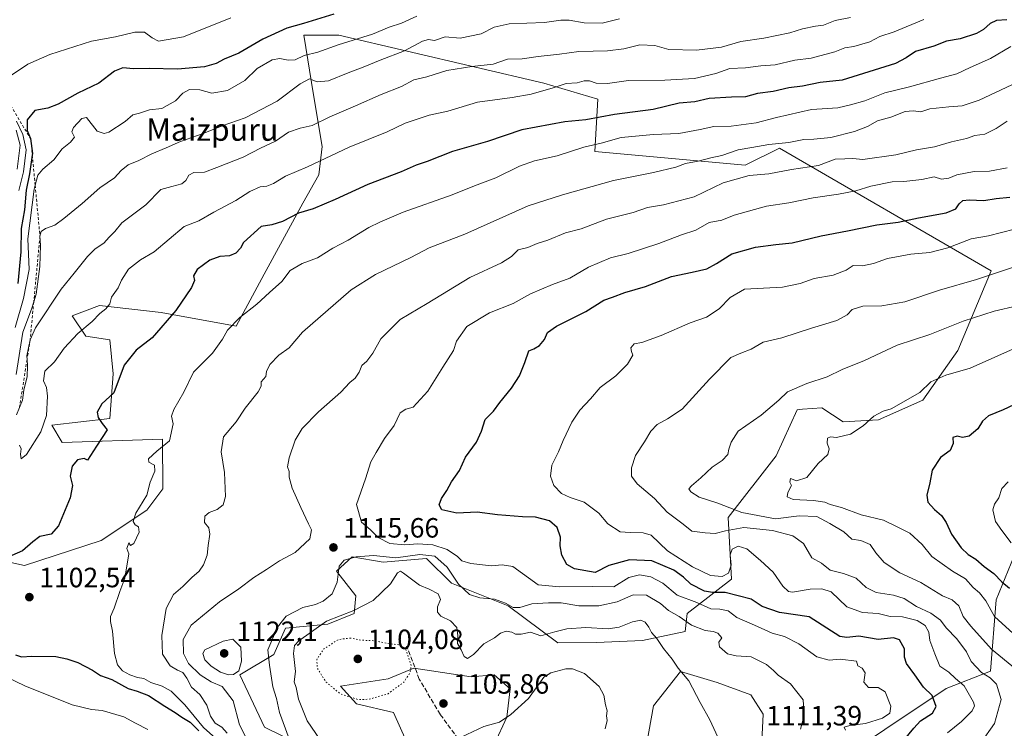
# Model space of a CAD drawing. Units: metres. Extents: x 627529 to 630974, y 4750436 to 4752814.
# Drawn here: x 627950 to 628303, y 4751500 to 4751754 of the extents above; entities that cross this region are included whole.
import ezdxf
from ezdxf.enums import TextEntityAlignment as Align

# ---------------------------------------------------------------- set-up
doc = ezdxf.new("R2010")
doc.units = ezdxf.units.M
doc.header["$MEASUREMENT"] = 0
for name, pattern in [('DGN Style 2', [1.648017, 0.98881, -0.659207]), ('DGN Style 3', [2.307223, 1.648017, -0.659207]), ('DGN Style 5', [1.153612, 0.494405, -0.659207])]:
    doc.linetypes.add(name, pattern=pattern)
for name, color, linetype, lineweight in [('Curva de nivel maestra', 30, 'Continuous', 30), ('Curva de nivel normal', 30, 'Continuous', 0), ('Curva de nivel normal depresión', 30, 'DGN Style 5', 0), ('Escarpado lineal', 30, 'DGN Style 2', 0), ('Matorral CxS', 135, 'Continuous', 0), ('Punto de cota en terreno', 7, 'Continuous', 0), ('Rótulo de punto de cota en terreno', 7, 'Continuous', 0), ('Senda', 7, 'DGN Style 3', 0), ('Texto cartográfico', 7, 'Continuous', 0)]:
    doc.layers.add(name, color=color, linetype=linetype, lineweight=lineweight)
doc.styles.add('Style-Arial', font='txt')

# ---------------------------------------------------------------- blocks, each defined once
blk = doc.blocks.new('5PATER')
at = {"layer": 'Punto de cota en terreno', "linetype": 'Continuous', "lineweight": 0}
h = blk.add_hatch(color=51, dxfattribs=at)
edge = h.paths.add_edge_path()
edge.add_ellipse((0, 0), major_axis=(-0.11, -0.111), ratio=0.999422, start_angle=0, end_angle=360)

msp = doc.modelspace()

# ---------------------------------------------------------------- linework, layer by layer
at = {"layer": 'Curva de nivel maestra', "color": 30, "linetype": 'Continuous', "lineweight": 30, "flags": 128}
for points, elevation in [([(628062.33, 4751756.3401), (628051.53, 4751753.0801), (628045.52, 4751751.3901), (628036.85, 4751747.3901), (628028.25, 4751742.4101), (628022.94, 4751740.3001), (628020.14, 4751738.7301), (628015.97, 4751737.5201), (628006.21, 4751736.6801), (627996.08, 4751736.9401), (627990.43, 4751736.7801), (627986.59, 4751737.1001), (627983.57, 4751735.9901), (627977.96, 4751731.6701), (627970.47, 4751728.0501), (627963.32, 4751724.0401), (627959.68, 4751722.6701), (627954.98, 4751721.8001), (627952.22, 4751718.4301), (627952.26, 4751714.7001), (627953.4, 4751711.8201), (627954.17, 4751706.3701), (627954.0898, 4751705.8131), (627953.12, 4751699.0801), (627951.88, 4751693.2801), (627951.31, 4751686.1801), (627950.14, 4751679.4301), (627949.92, 4751671.0601), (627948.87, 4751659.7801)], 1075), ([(628304.1, 4751754.3101), (628300.4, 4751754.1201), (628298.1, 4751753.1001), (628295.76, 4751750.8501), (628293.22, 4751749.4701), (628287.32, 4751747.5301), (628282.41, 4751746.7001), (628277.85, 4751744.9401), (628271.31, 4751743.0001), (628267.91, 4751740.7701), (628264.06, 4751738.6501), (628244.95, 4751732.6501), (628237.11, 4751731.9101), (628230.73, 4751730.5701), (628225.83, 4751729.9501), (628220.22, 4751728.6001), (628214.57, 4751727.9701), (628210.24, 4751726.7401), (628205.24, 4751726.6201), (628197.24, 4751726.0801), (628192.03, 4751724.8801), (628186.39, 4751724.5101), (628177.03, 4751722.2201), (628163.17, 4751720.3501), (628152.93, 4751718.4901), (628145.36, 4751717.7001), (628129.87, 4751714.9201), (628117.57, 4751710.7401), (628104.98, 4751707.0601), (628095.85, 4751703.5601), (628091.98, 4751702.2601), (628086.57, 4751699.8601), (628074.57, 4751695.2801), (628062.91, 4751689.8501), (628054.91, 4751686.5801), (628049.75, 4751684.9501), (628043.95, 4751682.0301), (628040.08, 4751680.8301), (628036.24, 4751680.1501), (628029.98, 4751674.4001), (628028.82, 4751672.4501), (628027.22, 4751670.6301), (628024.96, 4751669.6701), (628021.5, 4751669.3701), (628017.9, 4751668.0601), (628013.36, 4751664.8101), (628011.93, 4751662.5001), (628012.34, 4751660.8601), (628011.3, 4751658.3201), (628005.63, 4751650.0001), (627997.12, 4751640.1801), (627991.44, 4751635.8001), (627987.08, 4751630.4501), (627983.4, 4751620.4501), (627979.12, 4751616.6001), (627977.39, 4751613.5901), (627977.74, 4751611.6101), (627979.15, 4751609.5301), (627981.01, 4751607.2201), (627977.12, 4751601.3901), (627973.94, 4751596.3901), (627972.71, 4751596.9801), (627970.37, 4751596.4501), (627968.41, 4751594.1701), (627967.7, 4751590.5501), (627968.55, 4751587.2501), (627967.72, 4751582.8601), (627963.47, 4751572.7401), (627960.81, 4751569.7201), (627956.78, 4751568.9001), (627954.24, 4751567.0701), (627950.57, 4751563.8001), (627941.91, 4751560.0401)], 1100), ([(628267.4, 4751496.1201), (628270.65, 4751500.1501), (628273.06, 4751502.8201), (628277.4, 4751505.5601), (628278.76, 4751507.9801), (628277.24, 4751511.9301), (628274.23, 4751514.8901), (628271.12, 4751519.3301), (628268.12, 4751523.3301), (628267.4, 4751525.6701), (628267.33, 4751528.6201), (628265.54, 4751531.8601), (628263.41, 4751532.5401), (628257.91, 4751531.9301), (628250.91, 4751533.1501), (628246.63, 4751532.6801), (628244.12, 4751533.1001), (628233.06, 4751540.1401), (628222.41, 4751541.7201), (628216.22, 4751543.7701), (628212.22, 4751546.4201), (628202.97, 4751548.8901), (628198.43, 4751548.8801), (628195.49, 4751549.3301), (628190.57, 4751551.8401), (628187.99, 4751554.3101), (628184.46, 4751556.8501), (628176.56, 4751560.2101), (628168.6, 4751560.5901), (628161.16, 4751558.4701), (628156.24, 4751556.0301), (628148.78, 4751557.3401), (628146.02, 4751558.9401), (628144.3, 4751562.1801), (628143.68, 4751565.5801), (628143.8, 4751568.6601), (628142.55, 4751572.1601), (628139.81, 4751574.5801), (628134.83, 4751575.9001), (628130.1, 4751575.9401), (628121.17, 4751576.6601), (628113.92, 4751577.6101), (628106.57, 4751577.2801), (628101.19, 4751578.4601), (628100.16, 4751580.2601), (628101.1, 4751582.5601), (628102.97, 4751585.4301), (628104.63, 4751588.6101), (628107.51, 4751592.5801), (628109.71, 4751597.4201), (628113.58, 4751602.7501), (628115.43, 4751606.7301), (628116.79, 4751610.9801), (628119.76, 4751613.9301), (628122.06, 4751617.0301), (628126.24, 4751622.1201), (628129.04, 4751626.6101), (628131.02, 4751631.4201), (628132.4, 4751635.5301), (628134.24, 4751636.3001), (628136.24, 4751637.5401), (628138.05, 4751639.6701), (628139.15, 4751642.1501), (628142.38, 4751644.4701), (628152.87, 4751649.7001), (628159.41, 4751653.7101), (628162.53, 4751654.7901), (628166.85, 4751656.4601), (628174.34, 4751658.6401), (628183.71, 4751662.2201), (628191.13, 4751663.7501), (628196.36, 4751665.0401), (628199.85, 4751666.9401), (628205.34, 4751670.4301), (628213.89, 4751672.7601), (628221.15, 4751673.7801), (628227.03, 4751674.3701), (628237.46, 4751676.8301), (628246.91, 4751678.6201), (628257.42, 4751680.7601), (628265.12, 4751681.7801), (628272.32, 4751683.3301), (628282.34, 4751685.1201), (628285.84, 4751686.5801), (628286.98, 4751688.3101), (628288.27, 4751689.4801), (628290.59, 4751689.7701), (628295.83, 4751689.5101), (628300.24, 4751690.2701), (628305.24, 4751690.7501)], 1125), ([(628312.21, 4751618.8301), (628302.75, 4751614.3601), (628297.52, 4751612.2901), (628295.34, 4751610.3301), (628293.72, 4751607.6201), (628290.57, 4751604.9301), (628288.24, 4751604.4601), (628286.24, 4751604.9201), (628284.71, 4751604.4201), (628284.77, 4751602.3601), (628283.71, 4751599.8101), (628280.32, 4751597.3001), (628277.3, 4751592.7001), (628276.46, 4751588.2401), (628275.35, 4751583.8101), (628275.76, 4751581.3101), (628278.14, 4751578.5701), (628280.69, 4751576.4301), (628282.28, 4751574.0201), (628284.18, 4751569.7201), (628287.68, 4751564.8901), (628290.22, 4751562.4301), (628292.92, 4751560.8001), (628295.94, 4751558.1601), (628299.43, 4751555.6401), (628302.29, 4751552.6201), (628305.01, 4751550.4301)], 1150), ([(627948.07, 4751526.4601), (627950.18, 4751525.7401), (627953.91, 4751526.0101), (627962.57, 4751525.9101), (627966.53, 4751525.0101), (627970.43, 4751523.7301), (627975.71, 4751521.0001), (627978.58, 4751519.1101), (627982.62, 4751517.5701), (627988.46, 4751514.3401), (627991.74, 4751513.4301), (627995.83, 4751511.8201), (628001.66, 4751508.0201), (628005.44, 4751505.8201), (628007.82, 4751504.0401), (628010.74, 4751502.2901), (628013.93, 4751499.1401)], 1100)]:
    msp.add_lwpolyline(points, dxfattribs=dict(at, elevation=elevation))
at = {"layer": 'Curva de nivel normal', "color": 30, "linetype": 'Continuous', "lineweight": 0, "flags": 128}
for points, elevation in [([(628025.38, 4751755.02), (628008.36, 4751748.26), (627999.45, 4751746.72), (627997.09, 4751747.93), (627994.39, 4751749.9), (627990.89, 4751749.99), (627983.99, 4751748.26), (627975.31, 4751746.66), (627960.43, 4751741.88), (627952.49, 4751738.4), (627946.24, 4751734.27)], 1070), ([(628092.18, 4751755.66), (628086.74, 4751753.12), (628082.28, 4751751.78), (628076.24, 4751749.26), (628063.94, 4751745.39), (628056.6, 4751742.76), (628051.78, 4751741.5), (628048.45, 4751740.06), (628045.96, 4751739.85), (628042.96, 4751740.54), (628040.29, 4751739.95), (628034.89, 4751736.9), (628030.45, 4751732.56), (628024.16, 4751728.98), (628018.52, 4751728.07), (628014.24, 4751729.24), (628010.55, 4751729.33), (628008.15, 4751728.1), (628005.55, 4751725.27), (628000.57, 4751722.57), (627996.24, 4751722.08), (627992.57, 4751720.83), (627990.25, 4751720.24), (627987.4, 4751717.93), (627981.54, 4751714.08), (627979.9, 4751713.57), (627977.4, 4751714.46), (627973.61, 4751719.32), (627971.91, 4751718.98), (627968.86, 4751715.73), (627968.24, 4751714.22), (627969.21, 4751712.29), (627967.84, 4751710.48), (627964.83, 4751708.04), (627961.81, 4751704.1), (627957.93, 4751700.82), (627956.13, 4751698.6), (627955.1124, 4751694.9954), (627954.71, 4751693.57), (627952.49, 4751675.78), (627952.91, 4751664.78), (627950.97, 4751654.33), (627947.93, 4751643.96)], 1080), ([(628165, 4751754.67), (628158.78, 4751753.17), (628152.31, 4751753.26), (628146.92, 4751754.28), (628143.96, 4751754.3), (628138.02, 4751753.38), (628125.31, 4751752.9), (628120.01, 4751751.71), (628115.36, 4751749.32), (628107.71, 4751747.8), (628102.36, 4751748.24), (628098.57, 4751746.97), (628096.41, 4751747.36), (628094.27, 4751746.74), (628087.75, 4751743.18), (628079.01, 4751739.94), (628072.98, 4751737.32), (628067.57, 4751735.34), (628060.48, 4751732.46), (628056.35, 4751732.1), (628053.62, 4751733.22), (628050.24, 4751731.44), (628042.06, 4751725.2), (628030.54, 4751719.22), (628022.23, 4751716.32), (628015.51, 4751713.61), (628007.29, 4751710.74), (628002.22, 4751708.47), (627997.06, 4751706.3), (627992.36, 4751703.86), (627988.56, 4751702.3), (627986.05, 4751700.34), (627983.56, 4751697.7), (627978.38, 4751694.01), (627971.99, 4751688.45), (627965.41, 4751683.12), (627962.18, 4751680.63), (627958.8, 4751679.49), (627957.32, 4751678.36), (627956.84, 4751676.7201), (627957.08, 4751673.52), (627956.77, 4751665.78), (627955.47, 4751655.9), (627954.6076, 4751653.1526), (627953.8, 4751650.58), (627950.74, 4751642.25), (627948.34, 4751627.09)], 1085), ([(628247.91, 4751755.14), (628242.49, 4751754.15), (628238.2, 4751752.42), (628235.35, 4751752.03), (628230.77, 4751751.18), (628226.16, 4751749.67), (628216.8, 4751747.74), (628208.54, 4751746.53), (628201.6, 4751744.54), (628192.61, 4751743.48), (628182.68, 4751743.72), (628177.73, 4751745.16), (628172.24, 4751745.33), (628166.57, 4751743.92), (628160.7, 4751743.2), (628150.41, 4751742.97), (628143.49, 4751742.03), (628135.75, 4751741.15), (628130.09, 4751740.38), (628124.79, 4751740.2), (628119.63, 4751738.42), (628111.97, 4751737.57), (628102.98, 4751736.16), (628095.76, 4751733.9), (628091.1, 4751732.77), (628086.75, 4751730.48), (628079.4, 4751727.55), (628070.14, 4751723.47), (628060.91, 4751719.55), (628054.57, 4751716.38), (628050.24, 4751715.5), (628046.14, 4751714.04), (628041.45, 4751710.8), (628036.03, 4751708.25), (628029.8, 4751705.07), (628020.39, 4751701.42), (628015.89, 4751699.72), (628012.16, 4751699.6), (628010.32, 4751698.63), (628009.29, 4751696.69), (628007.75, 4751695.46), (628004.24, 4751694.59), (628000.24, 4751693.42), (627994.91, 4751687.98), (627986.24, 4751681.49), (627983.76, 4751678.42), (627981.67, 4751676.4), (627979.76, 4751674.22), (627976.65, 4751672.12), (627973.94, 4751669.38), (627969.18, 4751663.44), (627964.46, 4751657.75), (627955.18, 4751643.78), (627953.32, 4751639.5601), (627952.08, 4751633.78), (627952.1987, 4751632.4371), (627952.4, 4751630.16), (627952.22, 4751626.37), (627951.07, 4751621.49), (627950.59, 4751617.86), (627948.4, 4751612.6)], 1090), ([(628274.32, 4751754.44), (628263.62, 4751750.07), (628258.49, 4751748.39), (628254.91, 4751746.48), (628249.16, 4751744.82), (628245.94, 4751744.34), (628242.27, 4751742.86), (628233.78, 4751740.61), (628227.91, 4751739.93), (628220.88, 4751738.18), (628215.78, 4751737.91), (628210.21, 4751737.14), (628204.57, 4751736.85), (628199.57, 4751735.14), (628191.91, 4751733.35), (628181.33, 4751732.76), (628168.25, 4751732.62), (628160.66, 4751731.56), (628156.57, 4751731.62), (628154.24, 4751732.42), (628152.24, 4751732.43), (628149.81, 4751731.7), (628145.86, 4751731.5), (628141.14, 4751729.91), (628133.24, 4751727.68), (628126.41, 4751726.46), (628113.99, 4751724.87), (628103.34, 4751721.55), (628096.64, 4751720.18), (628088.06, 4751717.26), (628081.51, 4751714.12), (628067.87, 4751708.66), (628052.91, 4751701.58), (628045.03, 4751698.25), (628040.66, 4751695.68), (628038.29, 4751694.68), (628035.92, 4751694.44), (628032.24, 4751692.81), (628027.24, 4751689.52), (628019.24, 4751685.38), (628013.91, 4751682.25), (628008.6, 4751680.16), (627997.82, 4751671.12), (627992.98, 4751668.21), (627988.64, 4751664.83), (627986.13, 4751660.88), (627984.88, 4751658.12), (627982.48, 4751654.78), (627981.91, 4751652.45), (627980.53, 4751650.6), (627978.31, 4751649.01), (627975.57, 4751646.12), (627970.4, 4751641.84), (627965.55, 4751636.51), (627962.01, 4751631.6), (627958.61, 4751628.24), (627958.09, 4751624.78), (627959.13, 4751622.45), (627959.58, 4751619.28), (627959.16, 4751612.34), (627957.2, 4751606.48), (627952.01, 4751598.33), (627950.07, 4751596.78), (627949.8, 4751598.45), (627950.04, 4751600.35), (627949.51, 4751601.7)], 1095), ([(628305.57, 4751744.8), (628298.24, 4751740.54), (628290.91, 4751737.27), (628286.18, 4751735.03), (628280.33, 4751733.47), (628269.18, 4751730.29), (628260.3, 4751728.11), (628253.06, 4751725.28), (628247.94, 4751723.81), (628243.4, 4751722.77), (628233.95, 4751722.16), (628221.37, 4751719.29), (628214.08, 4751717.38), (628205.08, 4751716.24), (628198.83, 4751716.12), (628193.99, 4751714.96), (628186.33, 4751713.57), (628177.24, 4751713.26), (628165.57, 4751712.15), (628158.38, 4751710.05), (628152.13, 4751708.65), (628142.59, 4751705.6), (628134.43, 4751703.79), (628129.12, 4751701.9), (628120.57, 4751697.67), (628112.91, 4751694.8), (628104.91, 4751691.5), (628087.24, 4751685.34), (628078.91, 4751681.75), (628074.97, 4751679.83), (628067.49, 4751675.24), (628062.02, 4751672.37), (628056.53, 4751668.95), (628051.04, 4751666.91), (628046.7, 4751664.37), (628043.77, 4751660.49), (628039.24, 4751656.45), (628034.76, 4751652.29), (628028.65, 4751647.48), (628024.25, 4751642.96), (628022.37, 4751639.78), (628018.77, 4751634.69), (628011.98, 4751627.9), (628008.54, 4751620.78), (628004.93, 4751614.52), (628004.14, 4751612.1), (628004.66, 4751609.4), (628003.36, 4751603.3), (627998.77, 4751599.52), (627995.88, 4751596.83), (627995.94, 4751595.62), (627998.02, 4751594.56), (627998.09, 4751592.34), (627996.44, 4751588.48), (627995.17, 4751583.73), (627991.31, 4751577.37), (627990.36, 4751574.28), (627991.02, 4751573.13), (627992.25, 4751572.35), (627992.44, 4751570.44), (627990.54, 4751566.37), (627989.36, 4751565.73), (627988.75, 4751566.72), (627988.01, 4751564.6), (627988.72, 4751562.73), (627987.36, 4751553.96), (627985.53, 4751549.2), (627983.52, 4751543.27), (627982.14, 4751540.2), (627982.12, 4751538.39), (627982.94, 4751534.99), (627983.59, 4751527), (627984.64, 4751522.85), (627986.47, 4751520.68), (627989.06, 4751519.27), (627991.84, 4751518.37), (627994.19, 4751517.97), (627996.71, 4751516.5), (628000.7, 4751515.23), (628003.99, 4751513.38), (628008.86, 4751508.48), (628015.61, 4751500.34), (628027.56, 4751489.77)], 1105), ([(628024.08, 4751498.37), (628022.12, 4751500.49), (628019.75, 4751502), (628018.07, 4751504.46), (628016.81, 4751508.43), (628014.28, 4751512.24), (628011.26, 4751514.82), (628009.64, 4751518.12), (628008.2, 4751520.17), (628006.18, 4751520.91), (628003.63, 4751522.55), (628000.9, 4751526.76), (628000.62, 4751533.46), (628002.14, 4751543.12), (628004.76, 4751548.18), (628008.16, 4751551.04), (628011.34, 4751554.2), (628013.97, 4751556.52), (628015.57, 4751558.8), (628016.95, 4751562.26), (628017.3, 4751565.67), (628017.9, 4751569.78), (628017.49, 4751572.03), (628015.97, 4751573.92), (628016, 4751576.18), (628017.61, 4751577.5), (628020.46, 4751578.63), (628022.67, 4751580.33), (628023.43, 4751583.32), (628023.12, 4751591.88), (628021.87, 4751599.28), (628022.79, 4751604.66), (628027.25, 4751610.12), (628030.5, 4751615.03), (628035.19, 4751620.83), (628036.31, 4751622.87), (628036.25, 4751624.49), (628037.93, 4751626.38), (628038.16, 4751628.18), (628039.46, 4751630.72), (628042.58, 4751633.99), (628046.34, 4751636.61), (628051.16, 4751642.32), (628068.59, 4751657.45), (628077.36, 4751663.02), (628089.99, 4751669.08), (628096.65, 4751672.53), (628109.43, 4751677.39), (628132.14, 4751687.62), (628144.52, 4751691.53), (628162.81, 4751696.65), (628177.24, 4751699.62), (628185.24, 4751701.48), (628188.73, 4751702.86), (628193.19, 4751703.61), (628197.85, 4751704.82), (628201.69, 4751705.67), (628207.55, 4751707.72), (628212.54, 4751708.5), (628218.57, 4751709.67), (628225.8, 4751710.35), (628231.15, 4751711.46), (628234.8, 4751711.49), (628240.94, 4751712.1), (628249.37, 4751714.24), (628254.12, 4751716.11), (628257.61, 4751718.12), (628262.42, 4751719.37), (628267.57, 4751721.48), (628270.44, 4751721.65), (628273.26, 4751721.33), (628276.43, 4751722.45), (628283.29, 4751723.18), (628288.04, 4751723.5), (628294.12, 4751725.48), (628305.88, 4751731.07)], 1110), ([(627948.44, 4751717.98), (627950.74, 4751713.26), (627951.92, 4751707.72), (627950.98, 4751699.84), (627949.27, 4751693.15)], 1070), ([(628031.55, 4751495.43), (628028.48, 4751501.36), (628026.22, 4751509.97), (628022.32, 4751515.05), (628018.31, 4751516.8), (628014.41, 4751519.31), (628010.17, 4751523.38), (628008.35, 4751526.89), (628008.33, 4751531.96), (628011.16, 4751537.08), (628021.32, 4751545.46), (628028.26, 4751550.2), (628033.66, 4751554.19), (628038.24, 4751557.09), (628042.91, 4751560.22), (628048.45, 4751563.23), (628053.81, 4751568.11), (628054.33, 4751571.35), (628053.33, 4751573.54), (628050.58, 4751579.29), (628047.41, 4751586.29), (628046.38, 4751590.21), (628046.4, 4751592.32), (628045.75, 4751593.89), (628046.33, 4751597.12), (628048.52, 4751603.51), (628050.99, 4751607.71), (628056.91, 4751613.65), (628064.87, 4751620.69), (628068.1, 4751624.18), (628070.1, 4751625.81), (628071.49, 4751627.93), (628072.47, 4751630.33), (628074.28, 4751631.92), (628076.38, 4751634.77), (628079.28, 4751639.83), (628086.24, 4751646.82), (628095.91, 4751652.51), (628111.24, 4751661.88), (628122.57, 4751667.15), (628126.24, 4751669.43), (628128.55, 4751671.86), (628132.11, 4751672.66), (628135.42, 4751674.1), (628139.19, 4751675.23), (628145.6, 4751677.96), (628151.28, 4751679.33), (628160.37, 4751682.78), (628169.87, 4751685.21), (628175.08, 4751686.96), (628180.77, 4751687.95), (628191.76, 4751690.83), (628202.24, 4751695.84), (628211.57, 4751698.51), (628218.57, 4751699.13), (628226.77, 4751700.6), (628236.45, 4751702.05), (628242.43, 4751704.31), (628245.98, 4751704.52), (628248.8, 4751704.59), (628252.4, 4751704.26), (628264.27, 4751705.9), (628271.63, 4751707.7), (628278.17, 4751708.77), (628284.24, 4751710.57), (628289.57, 4751711.83), (628292.57, 4751712.82), (628296.24, 4751713.36), (628300.24, 4751715.33), (628304.24, 4751718.02)], 1115), ([(627948.34, 4751714.78), (627949.72, 4751709.42), (627948.66, 4751700.79)], 1065), ([(628246.1, 4751499.44), (628245.74, 4751500.45), (628247.72, 4751501.06), (628253.36, 4751501.8), (628259.41, 4751503.74), (628262.04, 4751505.51), (628262.43, 4751508.1), (628260.37, 4751513.14), (628257.87, 4751514.71), (628254.43, 4751514.69), (628252.78, 4751516.6), (628253.23, 4751520), (628252.16, 4751521.73), (628250.62, 4751522.5), (628250.09, 4751524.19), (628244.23, 4751524.95), (628240.24, 4751524.59), (628235.88, 4751525.76), (628229.38, 4751530.41), (628224.26, 4751533.07), (628219.79, 4751534.27), (628214.58, 4751536.63), (628207.17, 4751539.84), (628203.99, 4751542.2), (628200.99, 4751542.84), (628197.85, 4751542.96), (628192.74, 4751545.26), (628185.68, 4751547.88), (628180.6, 4751552.16), (628176.3, 4751554.42), (628172.23, 4751555.14), (628168.36, 4751554.28), (628162.94, 4751550.82), (628155.24, 4751551.05), (628143.49, 4751550.85), (628135.72, 4751551.63), (628126.62, 4751558.15), (628122.89, 4751558.78), (628118.98, 4751558.46), (628111.57, 4751559.24), (628108.42, 4751560.15), (628106.83, 4751561.78), (628103.13, 4751564.25), (628097.91, 4751565.93), (628092.6, 4751566.36), (628087.93, 4751565.91), (628082.55, 4751566.4), (628078.35, 4751568.6), (628075.41, 4751571.4), (628072.31, 4751574.13), (628070.52, 4751580.45), (628073.81, 4751589.68), (628075.71, 4751595.7), (628077.61, 4751599.12), (628080.61, 4751604.12), (628084.06, 4751608.74), (628086.27, 4751613.35), (628088.24, 4751614.59), (628090.91, 4751615.33), (628096.18, 4751621.07), (628101.53, 4751629.76), (628105.31, 4751635.68), (628106.46, 4751639.09), (628110.21, 4751644.32), (628118.32, 4751649.24), (628126.85, 4751652.56), (628133.04, 4751655.99), (628140.97, 4751659.43), (628147.16, 4751661.7), (628153.84, 4751665.56), (628161.78, 4751669), (628168.12, 4751670.5), (628179.12, 4751674.06), (628187.24, 4751677.18), (628192.41, 4751678.89), (628197.16, 4751681.68), (628201.77, 4751682.49), (628206.16, 4751684.21), (628217.77, 4751687.54), (628225.79, 4751688.72), (628234.6, 4751690.46), (628243.6, 4751691.79), (628249.91, 4751693.05), (628255.24, 4751694.71), (628262.87, 4751696.21), (628267.08, 4751696.38), (628273.53, 4751697.06), (628277.98, 4751698.05), (628280.66, 4751697.23), (628283.22, 4751697.53), (628286.15, 4751698.77), (628292.38, 4751699.92), (628297.89, 4751700.1), (628304.21, 4751701.3)], 1120), ([(628282.85, 4751498.46), (628287.87, 4751502.56), (628291.7, 4751506.37), (628292.49, 4751508.2), (628292.16, 4751509.51), (628288.8, 4751515.32), (628285.66, 4751517.93), (628283.22, 4751520.22), (628280.1, 4751522.43), (628278.25, 4751526.8), (628276.44, 4751531.65), (628276.06, 4751534.6), (628274.79, 4751537), (628271.93, 4751538.81), (628266.68, 4751540.13), (628262.25, 4751540.26), (628257.91, 4751541.26), (628252.32, 4751541.72), (628246.58, 4751543.65), (628240.96, 4751549.08), (628237.63, 4751550.19), (628233.47, 4751550.09), (628227.07, 4751549.01), (628225.65, 4751549.24), (628223.71, 4751551.11), (628220.2, 4751556.13), (628215.63, 4751560.32), (628210.71, 4751564.49), (628207.56, 4751565.43), (628205.42, 4751564.38), (628204.78, 4751562.32), (628205.04, 4751558.67), (628204.09, 4751555.77), (628201.9, 4751554.55), (628197.7, 4751554.9), (628191.16, 4751558.01), (628182.24, 4751563.8), (628176.37, 4751569.37), (628173.49, 4751570.21), (628168.83, 4751570.37), (628165.24, 4751570.61), (628160.82, 4751573.47), (628157.57, 4751577.26), (628152.32, 4751581.22), (628147.23, 4751582.94), (628144.12, 4751584.42), (628141.39, 4751587.25), (628140.16, 4751590.55), (628140.63, 4751594.55), (628143.08, 4751599.29), (628144.79, 4751603.41), (628147.91, 4751610.02), (628150.71, 4751614.23), (628154.63, 4751618.38), (628158.07, 4751622.45), (628163.68, 4751626.54), (628167.89, 4751630.8), (628169.72, 4751634.02), (628169.24, 4751635.36), (628169.06, 4751636.6), (628170.22, 4751638.06), (628172.99, 4751638.54), (628179.94, 4751641.06), (628190.37, 4751645.6), (628196.28, 4751647.7), (628200.73, 4751650.65), (628204.68, 4751654.66), (628209.85, 4751657.67), (628223.57, 4751658.4), (628229.91, 4751659.77), (628234.91, 4751661.51), (628241.68, 4751662.71), (628246.4, 4751664.52), (628248.9, 4751666.21), (628252.3, 4751666.05), (628256.24, 4751666.9), (628261.24, 4751668.69), (628269.62, 4751670.23), (628276.42, 4751670.9), (628282.95, 4751672.59), (628291.24, 4751675.71), (628297.47, 4751676.8), (628306.82, 4751679.23)], 1130), ([(628294.73, 4751494.84), (628299.69, 4751501.88), (628302.04, 4751510.42), (628300.36, 4751515.97), (628298.09, 4751518.27), (628295.01, 4751520.17), (628291.25, 4751524.08), (628289.61, 4751527.58), (628286.15, 4751532.22), (628282.3, 4751536.19), (628280.28, 4751538.91), (628276.84, 4751541.38), (628271.66, 4751543.87), (628267.23, 4751546.69), (628263.35, 4751547.93), (628257.18, 4751548.78), (628253.64, 4751550.58), (628249.94, 4751553.94), (628245.39, 4751555.63), (628240.63, 4751556.84), (628237.51, 4751559.39), (628234.03, 4751561.24), (628231.12, 4751566.43), (628227.23, 4751569.21), (628219.93, 4751571.07), (628209.67, 4751572.11), (628203.12, 4751570.99), (628199.33, 4751569.96), (628195.73, 4751570.27), (628191, 4751570.84), (628187.81, 4751573.34), (628182.1, 4751577.61), (628177.54, 4751582.63), (628171.38, 4751587.78), (628169.33, 4751590.6), (628169.32, 4751593.62), (628170.72, 4751598.04), (628173.91, 4751602.96), (628176.24, 4751606.74), (628178.57, 4751609.1), (628182.24, 4751611.21), (628187.5, 4751614.62), (628197.26, 4751625.45), (628205, 4751633.12), (628208.53, 4751634.69), (628212.24, 4751636.19), (628216.57, 4751638.69), (628223.24, 4751640.19), (628233.91, 4751643.65), (628243.04, 4751646.44), (628246.76, 4751648.48), (628248.61, 4751650.43), (628252.39, 4751651.62), (628259.2, 4751651.72), (628267.42, 4751653.12), (628279.91, 4751657.38), (628293.16, 4751661.11), (628307.23, 4751665.81)], 1135), ([(628307.26, 4751521.49), (628298.56, 4751528.46), (628291.17, 4751536.8), (628288.38, 4751540.27), (628286.88, 4751544.01), (628284.46, 4751546.19), (628281.02, 4751547.61), (628273.18, 4751552.4), (628265.71, 4751555.92), (628260.07, 4751559.62), (628257.01, 4751563.02), (628255, 4751566.09), (628251.65, 4751567.48), (628248.46, 4751568), (628245.57, 4751570.64), (628240.57, 4751573.6), (628235.91, 4751576.15), (628229.51, 4751576.35), (628221.06, 4751575.27), (628208.91, 4751577.54), (628200.33, 4751580.87), (628193.61, 4751583.07), (628190.59, 4751584.96), (628189.94, 4751586), (628190.83, 4751587.16), (628194.24, 4751589.96), (628198.24, 4751593.83), (628201.91, 4751596.17), (628203.87, 4751598.31), (628204.26, 4751600.3), (628205.1, 4751602.75), (628207.55, 4751606.78), (628215.84, 4751612.45), (628222.2, 4751617.82), (628225.38, 4751620.85), (628232.24, 4751623.87), (628239.57, 4751626.26), (628244.91, 4751628.85), (628253.04, 4751632.05), (628264.77, 4751637.66), (628276.43, 4751641.45), (628288.45, 4751646.17), (628299.5, 4751649.83), (628307.87, 4751651.66)], 1140), ([(628306.4, 4751534.17), (628299.7, 4751540.23), (628296.58, 4751545.87), (628294.23, 4751548.77), (628292, 4751550.62), (628289.26, 4751553.79), (628284.65, 4751556.46), (628277.16, 4751561.7), (628273.75, 4751566.1), (628269.31, 4751570.08), (628264.52, 4751572.53), (628259.79, 4751574.81), (628251.74, 4751576.76), (628244.76, 4751579.32), (628240.71, 4751580.43), (628238.72, 4751581.25), (628234.68, 4751581.89), (628227.31, 4751582.19), (628225.15, 4751583.21), (628225.49, 4751584.78), (628226.79, 4751587.19), (628226.16, 4751588.4), (628226.42, 4751589.74), (628228.55, 4751588.97), (628232.24, 4751590.15), (628236.3, 4751595.19), (628239.86, 4751598.36), (628240.34, 4751600.45), (628239.62, 4751602.45), (628239.68, 4751604.19), (628240.76, 4751604.7), (628242.98, 4751604.44), (628247.96, 4751605.68), (628252.47, 4751608.61), (628256.36, 4751612.07), (628259.74, 4751613.91), (628262.52, 4751614.81), (628272.81, 4751620.62), (628276.8, 4751624.42), (628282.24, 4751626.88), (628290.93, 4751629.38), (628308.67, 4751637.25)], 1145), ([(628304.55, 4751588.53), (628302.32, 4751586.14), (628301.2, 4751582.78), (628299.65, 4751580.56), (628299.11, 4751578.46), (628299.98, 4751574.36), (628302.33, 4751571.04), (628305.66, 4751566.64)], 1155), ([(628229.96, 4751499.77), (628231.37, 4751504.73), (628230.91, 4751510.27), (628226.35, 4751516.05), (628221.96, 4751519.21), (628220.34, 4751520.88), (628217.78, 4751523), (628212.33, 4751525.78), (628206.89, 4751526.08), (628203.79, 4751526.79), (628200.88, 4751529.36), (628200.61, 4751530.98), (628201.7, 4751532.53), (628200.32, 4751534.21), (628198.59, 4751534.87), (628195.74, 4751535.17), (628190.89, 4751537.15), (628186.39, 4751540.24), (628182.61, 4751542.38), (628179.66, 4751544.85), (628174.68, 4751547.9), (628169.93, 4751547.95), (628164.14, 4751545.53), (628157.53, 4751544.08), (628150.33, 4751544.09), (628143.99, 4751545.18), (628139.54, 4751545.13), (628133.46, 4751544.77), (628129.24, 4751543.45), (628126.79, 4751543.44), (628124.06, 4751545.01), (628120.06, 4751546.44), (628114.8, 4751546.96), (628111.14, 4751548.08), (628107.14, 4751551.85), (628103.13, 4751557.92), (628098.7, 4751561.87), (628093.33, 4751562.5), (628084.67, 4751561.3), (628076.65, 4751562.07), (628070.45, 4751561.64), (628066.04, 4751560.48), (628064.36, 4751558.3), (628063.6, 4751552.57), (628061.83, 4751548.32), (628058.57, 4751545.67), (628055.82, 4751544.54), (628051.26, 4751543.42), (628045.31, 4751540.36), (628042.14, 4751536.45), (628038.71, 4751528.29), (628039.24, 4751522.74), (628040.42, 4751515.04), (628041.83, 4751510.76), (628042.87, 4751505.79), (628047.64, 4751492.78)], 1115), ([(628201.74, 4751493.78), (628197.38, 4751503.11), (628193.96, 4751509.38), (628189.95, 4751517.16), (628186.08, 4751521.68), (628183.85, 4751524.91), (628180.82, 4751528.74), (628178.4, 4751532.28), (628176.47, 4751534.45), (628175.47, 4751536.43), (628174.17, 4751538.15), (628172.62, 4751538.87), (628169.67, 4751538.31), (628164.91, 4751536.36), (628160.92, 4751535.84), (628152.86, 4751536.26), (628146.13, 4751535.77), (628141.79, 4751534.68), (628136.73, 4751533.26), (628133.06, 4751534.58), (628129.71, 4751533.92), (628127.65, 4751533.86), (628126.26, 4751534.58), (628124.26, 4751534.91), (628122.24, 4751534.22), (628120.15, 4751532.54), (628116.3, 4751530.4), (628112.57, 4751526.64), (628110.4, 4751525.16), (628109.22, 4751525.82), (628108.13, 4751528.28), (628106.78, 4751530.58), (628106.87, 4751533.29), (628106.53, 4751536.31), (628104.28, 4751538.71), (628100.85, 4751540.38), (628099.58, 4751541.78), (628099.65, 4751543.7), (628100.74, 4751546.3), (628099.83, 4751548.42), (628096.58, 4751550), (628093.17, 4751551.44), (628087.4, 4751555.8), (628086.28, 4751556.44), (628085.2, 4751555.88), (628082.7, 4751551.9), (628076.48, 4751545.92), (628069.57, 4751542.38), (628059.81, 4751538.54), (628049.76, 4751531.54), (628048.28, 4751529.86), (628047.9, 4751526.92), (628048.66, 4751520.45), (628048.11, 4751516.73), (628048.82, 4751514.73), (628049.69, 4751510.56), (628052.84, 4751502.77), (628057.52, 4751495.94)], 1110), ([(628026.16, 4751532.06), (628022.6, 4751531.43), (628016.08, 4751528.28), (628015.36, 4751526.99), (628016.07, 4751524.67), (628018.28, 4751522.36), (628021.7, 4751520.3), (628024.59, 4751519.26), (628026.34, 4751519.39), (628028.22, 4751520.74), (628029.22, 4751524.18), (628029.04, 4751529.25), (628026.16, 4751532.06)], 1120), ([(628106.09, 4751495.96), (628116.21, 4751500.74), (628121.85, 4751502.29), (628126, 4751505.03), (628132.25, 4751510.84), (628137.76, 4751518.45), (628140.35, 4751519.97), (628145.67, 4751521.45), (628148.09, 4751521.39), (628152.44, 4751519.75), (628157.67, 4751515.12), (628159.35, 4751512.05), (628159.94, 4751508.52), (628160.54, 4751506.38), (628160.36, 4751504.57), (628160.61, 4751502.94), (628159.87, 4751499.9)], 1105), ([(627940.16, 4751520.7), (627951.64, 4751515.18), (627961, 4751511.5), (627968.43, 4751508.47), (627975.3, 4751506.86), (627979.15, 4751506.45), (627986.92, 4751504.2), (627991.15, 4751501.89), (627995.64, 4751499.65)], 1095)]:
    msp.add_lwpolyline(points, dxfattribs=dict(at, elevation=elevation))
at = {"layer": 'Curva de nivel normal depresión', "color": 30, "linetype": 'DGN Style 5', "lineweight": 0, "elevation": 1105, "flags": 128}
msp.add_lwpolyline([(628068.45, 4751532.49), (628064.01, 4751531.95), (628058.64, 4751528.48), (628056.27, 4751524.73), (628056.49, 4751521.56), (628059.62, 4751516.67), (628064.71, 4751512.48), (628070.97, 4751510.46), (628075.04, 4751510.51), (628081.87, 4751512.53), (628087.53, 4751516.66), (628089.73, 4751520.02), (628090.2, 4751522.57), (628088.27, 4751528.45), (628086, 4751530.08), (628081.54, 4751530.52), (628078.77, 4751531.14), (628076.04, 4751531.6), (628072.28, 4751531.7), (628068.45, 4751532.49)], dxfattribs=at)
at = {"layer": 'Escarpado lineal', "color": 30, "linetype": 'DGN Style 2', "lineweight": 0}
msp.add_polyline3d([(627946.37, 4751723.5801, 1067.2637), (627953.4, 4751711.8201, 1073.1061), (627953.78, 4751709.0901, 1073.5841), (627954.0898, 4751705.8131, 1074.1672), (627955.1124, 4751694.9954, 1078.1918), (627956.84, 4751676.7201, 1082.9476), (627954.6076, 4751653.1526, 1083.457), (627953.32, 4751639.5601, 1088.3973), (627952.1987, 4751632.4371, 1090.3506), (627949.49, 4751615.2301, 1088.4025)], dxfattribs=at)
at = {"layer": 'Matorral CxS', "color": 135, "linetype": 'Continuous', "lineweight": 0}
for points in [[(627940.2281, 4751560.9779, 1099.2222), (627951.2713, 4751558.5217, 1100.39), (627978.7725, 4751567.5161, 1102.6764), (627995.2389, 4751578.3929, 1104.8567), (628000.9211, 4751586.0417, 1105.6718), (628000.8415, 4751603.8255, 1103.8232), (627964.7685, 4751602.7173, 1096.4181), (627961.0875, 4751608.8563, 1095.1656), (627981.9457, 4751611.3109, 1099.5989), (627983.1731, 4751627.2707, 1098.9819), (627981.9463, 4751639.5477, 1096.7572), (627973.3573, 4751640.7749, 1094.9254), (627968.4505, 4751648.1409, 1092.3182), (627978.2657, 4751651.8237, 1093.7492), (628000.3507, 4751649.3683, 1098.5845), (628027.3427, 4751644.4569, 1104.8371), (628037.4161, 4751663.0685, 1103.0473), (628051.2769, 4751688.5411, 1098.0658), (628056.9483, 4751698.7299, 1095.5166), (628058.1725, 4751708.8989, 1092.2257), (628055.1369, 4751727.4855, 1085.0567), (628051.6425, 4751748.8827, 1076.4236), (628064.1535, 4751748.8075, 1077.3598), (628137.7685, 4751731.6193, 1092.8389), (628157.1823, 4751725.8819, 1096.745), (628156.1719, 4751707.0659, 1104.5568), (628210.1559, 4751702.1539, 1111.2498), (628222.4261, 4751708.2917, 1109.9058), (628298.4641, 4751664.3073, 1133.8318), (628286.5235, 4751635.6677, 1142.3192), (628273.9001, 4751617.8243, 1145.0881), (628258.0527, 4751610.7613, 1144.748), (628245.3519, 4751610.0667, 1143.7483), (628237.7077, 4751615.1117, 1141.6367), (628230.7727, 4751614.5831, 1140.9294), (628228.8187, 4751614.4341, 1140.8133), (628221.2703, 4751597.8843, 1142.8831), (628204.0187, 4751575.7047, 1138.9289), (628205.2451, 4751553.6069, 1130.056), (628189.2947, 4751541.3301, 1117.9433), (628188.5235, 4751534.8483, 1114.1193), (628173.2935, 4751531.6005, 1109.1057), (628156.7823, 4751530.8869, 1108.6134), (628142.8093, 4751530.8201, 1108.3976), (628124.9655, 4751544.0735, 1116.2048), (628104.6037, 4751552.2337, 1114.1228), (628095.6719, 4751561.0851, 1117.0496), (628080.0987, 4751559.7473, 1115.09), (628068.9927, 4751561.5925, 1116.2965), (628063.2995, 4751556.4847, 1115.3675), (628070.3255, 4751547.6253, 1113.4746), (628069.7191, 4751541.2715, 1111.5894), (628060.2081, 4751537.4157, 1111.1608), (628044.9699, 4751536.0721, 1114.4914), (628040.8357, 4751526.6011, 1114.8555), (628028.5665, 4751519.2353, 1119.857), (628037.5071, 4751500.4683, 1116.3773), (628049.4241, 4751494.6811, 1114.2838)], [(628049.4241, 4751494.6811, 1114.2838), (628037.5071, 4751500.4683, 1116.3773), (628028.5665, 4751519.2353, 1119.857), (628040.8357, 4751526.6011, 1114.8555), (628044.9699, 4751536.0721, 1114.4914), (628060.2081, 4751537.4157, 1111.1608), (628069.7191, 4751541.2715, 1111.5894), (628070.3255, 4751547.6253, 1113.4746), (628063.2995, 4751556.4847, 1115.3675), (628068.9927, 4751561.5925, 1116.2965), (628080.0987, 4751559.7473, 1115.09), (628095.6719, 4751561.0851, 1117.0496), (628104.6037, 4751552.2337, 1114.1228), (628124.9655, 4751544.0735, 1116.2048), (628142.8093, 4751530.8201, 1108.3976), (628156.7823, 4751530.8869, 1108.6134), (628173.2935, 4751531.6005, 1109.1057), (628188.5235, 4751534.8483, 1114.1193), (628189.2947, 4751541.3301, 1117.9433), (628205.2451, 4751553.6069, 1130.056), (628204.0187, 4751575.7047, 1138.9289), (628221.2703, 4751597.8843, 1142.8831), (628228.8187, 4751614.4341, 1140.8133), (628230.7727, 4751614.5831, 1140.9294), (628237.7077, 4751615.1117, 1141.6367), (628245.3519, 4751610.0667, 1143.7483), (628258.0527, 4751610.7613, 1144.748), (628273.9001, 4751617.8243, 1145.0881), (628286.5235, 4751635.6677, 1142.3192), (628298.4641, 4751664.3073, 1133.8318), (628222.4261, 4751708.2917, 1109.9058), (628210.1559, 4751702.1539, 1111.2498), (628156.1719, 4751707.0659, 1104.5568), (628157.1823, 4751725.8819, 1096.745), (628137.7685, 4751731.6193, 1092.8389), (628064.1535, 4751748.8075, 1077.3598), (628051.6425, 4751748.8827, 1076.4236), (628055.1369, 4751727.4855, 1085.0567), (628058.1725, 4751708.8989, 1092.2257), (628056.9483, 4751698.7299, 1095.5166), (628051.2769, 4751688.5411, 1098.0658), (628037.4161, 4751663.0685, 1103.0473), (628027.3427, 4751644.4569, 1104.8371), (628000.3507, 4751649.3683, 1098.5845), (627978.2657, 4751651.8237, 1093.7492), (627968.4505, 4751648.1409, 1092.3182), (627973.3573, 4751640.7749, 1094.9254), (627981.9463, 4751639.5477, 1096.7572), (627983.1731, 4751627.2707, 1098.9819), (627981.9457, 4751611.3109, 1099.5989), (627961.0875, 4751608.8563, 1095.1656), (627964.7685, 4751602.7173, 1096.4181), (628000.8415, 4751603.8255, 1103.8232), (628000.9211, 4751586.0417, 1105.6718), (627995.2389, 4751578.3929, 1104.8567), (627978.7725, 4751567.5161, 1102.6764), (627951.2713, 4751558.5217, 1100.39), (627940.2281, 4751560.9779, 1099.2222)], [(627940.2281, 4751560.9779, 1099.2222), (627951.2713, 4751558.5217, 1100.39), (627978.7725, 4751567.5161, 1102.6764), (627995.2389, 4751578.3929, 1104.8567), (628000.9211, 4751586.0417, 1105.6718), (628000.8415, 4751603.8255, 1103.8232), (627964.7685, 4751602.7173, 1096.4181), (627961.0875, 4751608.8563, 1095.1656), (627981.9457, 4751611.3109, 1099.5989), (627983.1731, 4751627.2707, 1098.9819), (627981.9463, 4751639.5477, 1096.7572), (627973.3573, 4751640.7749, 1094.9254), (627968.4505, 4751648.1409, 1092.3182), (627978.2657, 4751651.8237, 1093.7492), (628000.3507, 4751649.3683, 1098.5845), (628027.3427, 4751644.4569, 1104.8371), (628037.4161, 4751663.0685, 1103.0473), (628051.2769, 4751688.5411, 1098.0658), (628056.9483, 4751698.7299, 1095.5166), (628058.1725, 4751708.8989, 1092.2257), (628055.1369, 4751727.4855, 1085.0567), (628051.6425, 4751748.8827, 1076.4236), (628064.1535, 4751748.8075, 1077.3598), (628137.7685, 4751731.6193, 1092.8389), (628157.1823, 4751725.8819, 1096.745), (628156.1719, 4751707.0659, 1104.5568), (628210.1559, 4751702.1539, 1111.2498), (628222.4261, 4751708.2917, 1109.9058), (628298.4641, 4751664.3073, 1133.8318), (628286.5235, 4751635.6677, 1142.3192), (628273.9001, 4751617.8243, 1145.0881), (628258.0527, 4751610.7613, 1144.748), (628245.3519, 4751610.0667, 1143.7483), (628237.7077, 4751615.1117, 1141.6367), (628230.7727, 4751614.5831, 1140.9294), (628228.8187, 4751614.4341, 1140.8133), (628221.2703, 4751597.8843, 1142.8831), (628204.0187, 4751575.7047, 1138.9289), (628205.2451, 4751553.6069, 1130.056), (628189.2947, 4751541.3301, 1117.9433), (628188.5235, 4751534.8483, 1114.1193), (628173.2935, 4751531.6005, 1109.1057), (628156.7823, 4751530.8869, 1108.6134), (628142.8093, 4751530.8201, 1108.3976), (628124.9655, 4751544.0735, 1116.2048), (628104.6037, 4751552.2337, 1114.1228), (628095.6719, 4751561.0851, 1117.0496), (628080.0987, 4751559.7473, 1115.09), (628068.9927, 4751561.5925, 1116.2965), (628063.2995, 4751556.4847, 1115.3675), (628070.3255, 4751547.6253, 1113.4746), (628069.7191, 4751541.2715, 1111.5894), (628060.2081, 4751537.4157, 1111.1608), (628044.9699, 4751536.0721, 1114.4914), (628040.8357, 4751526.6011, 1114.8555), (628028.5665, 4751519.2353, 1119.857), (628037.5071, 4751500.4683, 1116.3773), (628049.4241, 4751494.6811, 1114.2838)], [(628238.2885, 4751484.9065, 1116.7267), (628282.2615, 4751514.4423, 1127.3559), (628298.2117, 4751520.5811, 1137.0547), (628300.2623, 4751546.1759, 1147.1876), (628307.8017, 4751564.6307, 1155.0862)], [(628307.8017, 4751564.6307, 1155.0862), (628300.2623, 4751546.1759, 1147.1876), (628298.2117, 4751520.5811, 1137.0547), (628282.2615, 4751514.4423, 1127.3559), (628238.2885, 4751484.9065, 1116.7267)], [(628238.2885, 4751484.9065, 1116.7267), (628282.2615, 4751514.4423, 1127.3559), (628298.2117, 4751520.5811, 1137.0547), (628300.2623, 4751546.1759, 1147.1876), (628307.8017, 4751564.6307, 1155.0862)], [(628088.3423, 4751495.6285, 1106.1939), (628083.8505, 4751505.7695, 1105.2756), (628070.4985, 4751508.8817, 1104.8747), (628064.7535, 4751515.2057, 1104.5197), (628081.8917, 4751517.8285, 1104.2882), (628091.1399, 4751521.6893, 1104.9551), (628111.7409, 4751518.6049, 1106.9689), (628119.9949, 4751519.2787, 1106.9896), (628125.7337, 4751514.2257, 1106.3044), (628124.5097, 4751504.0567, 1105.136), (628120.1053, 4751494.5089, 1104.2232)], [(628120.1053, 4751494.5089, 1104.2232), (628124.5097, 4751504.0567, 1105.136), (628125.7337, 4751514.2257, 1106.3044), (628119.9949, 4751519.2787, 1106.9896), (628111.7409, 4751518.6049, 1106.9689), (628091.1399, 4751521.6893, 1104.9551), (628081.8917, 4751517.8285, 1104.2882), (628064.7535, 4751515.2057, 1104.5197), (628070.4985, 4751508.8817, 1104.8747), (628083.8505, 4751505.7695, 1105.2756), (628088.3423, 4751495.6285, 1106.1939)], [(628088.3423, 4751495.6285, 1106.1939), (628083.8505, 4751505.7695, 1105.2756), (628070.4985, 4751508.8817, 1104.8747), (628064.7535, 4751515.2057, 1104.5197), (628081.8917, 4751517.8285, 1104.2882), (628091.1399, 4751521.6893, 1104.9551), (628111.7409, 4751518.6049, 1106.9689), (628119.9949, 4751519.2787, 1106.9896), (628125.7337, 4751514.2257, 1106.3044), (628124.5097, 4751504.0567, 1105.136), (628120.1053, 4751494.5089, 1104.2232)], [(628174.7315, 4751494.1327, 1106.3285), (628177.2099, 4751508.1177, 1107.3533), (628186.8401, 4751520.4603, 1109.6923), (628200.0381, 4751516.4831, 1111.305), (628212.1261, 4751512.0937, 1112.3064), (628216.6029, 4751505.1289, 1112.1947), (628216.0215, 4751493.0579, 1111.2492)], [(628216.0215, 4751493.0579, 1111.2492), (628216.6029, 4751505.1289, 1112.1947), (628212.1261, 4751512.0937, 1112.3064), (628200.0381, 4751516.4831, 1111.305), (628186.8401, 4751520.4603, 1109.6923), (628177.2099, 4751508.1177, 1107.3533), (628174.7315, 4751494.1327, 1106.3285)], [(628174.7315, 4751494.1327, 1106.3285), (628177.2099, 4751508.1177, 1107.3533), (628186.8401, 4751520.4603, 1109.6923), (628200.0381, 4751516.4831, 1111.305), (628212.1261, 4751512.0937, 1112.3064), (628216.6029, 4751505.1289, 1112.1947), (628216.0215, 4751493.0579, 1111.2492)]]:
    msp.add_polyline3d(points, dxfattribs=at)
at = {"layer": 'Senda', "color": 7, "linetype": 'DGN Style 3', "lineweight": 0}
msp.add_polyline3d([(628128.3931, 4751414.0577, 1091.7559), (628129.1179, 4751426.4241, 1093.7649), (628127.4603, 4751443.4897, 1096.551), (628118.9109, 4751472.7797, 1101.949), (628114.1149, 4751484.2879, 1104.0315), (628111.1373, 4751490.6865, 1104.1783), (628100.5703, 4751505.1199, 1105.707), (628093.0919, 4751517.7111, 1105.4739), (628088.4847, 4751529.6005, 1109.2299)], dxfattribs=at)

# ---------------------------------------------------------------- block references
at = {"layer": 'Punto de cota en terreno', "color": 7, "linetype": 'Continuous', "lineweight": 0, "xscale": 10, "yscale": 10, "zscale": 10}
for p in [(628062.25, 4751565.02, 1115.66), (627953.03, 4751547.18, 1102.54), (628023, 4751527, 1122.1), (628071, 4751525, 1104.08), (628101.76, 4751509, 1105.86)]:
    msp.add_blockref('5PATER', p, dxfattribs=at)

# ---------------------------------------------------------------- texts
at = {"layer": 'Rótulo de punto de cota en terreno', "color": 7, "linetype": 'Continuous', "lineweight": 0, "style": 'Style-Arial'}
for s, p in [('1115,66', (628065.7778, 4751568.5478)), ('1102,54', (627956.5578, 4751550.7078)), ('1122,1', (628027.4097, 4751531.4097)), ('1104,08', (628074.5278, 4751528.5278)), ('1105,86', (628105.2878, 4751512.5278)), ('1111,39', (628217.6678, 4751501.1278))]:
    msp.add_text(s, height=7, dxfattribs=at).set_placement(p)
at = {"layer": 'Texto cartográfico', "color": 7, "linetype": 'Continuous', "lineweight": 0, "style": 'Style-Arial'}
msp.add_text('Maizpuru', height=8, dxfattribs=at).set_placement((628018.7314, 4751714.9501), align=Align.MIDDLE_CENTER)

doc.saveas('drawing.dxf')
